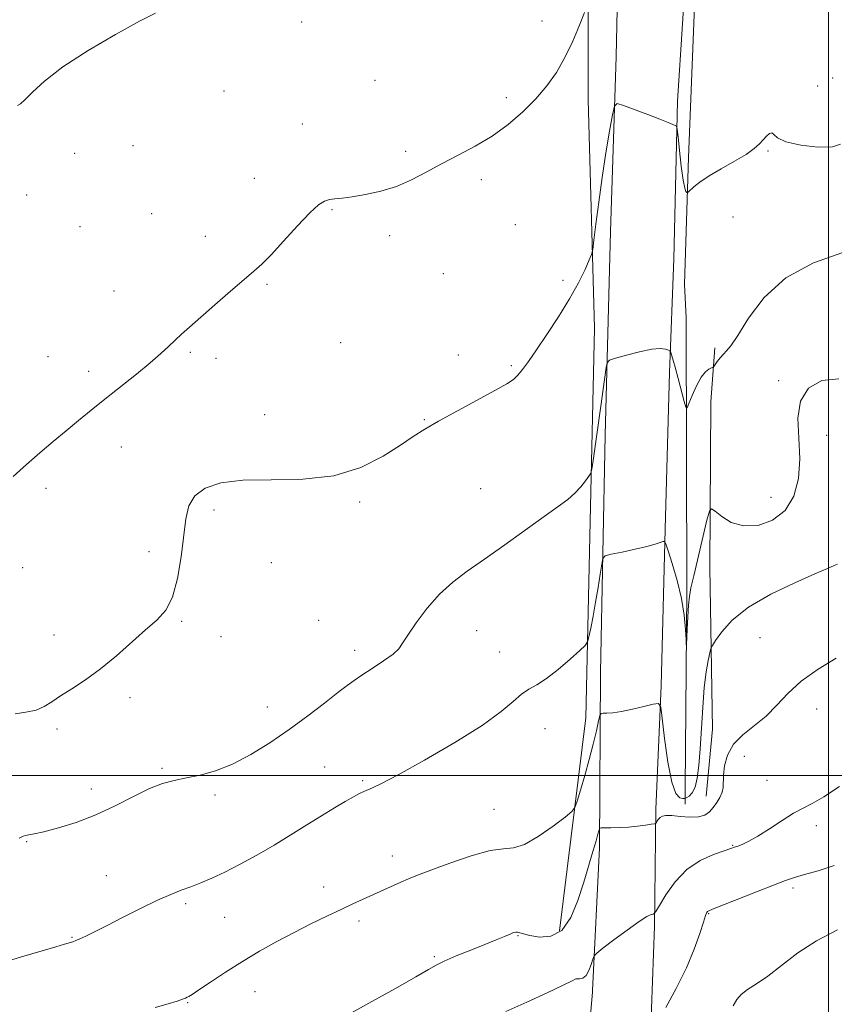
# Model space of a CAD drawing. Extents: x 2059800 to 2062700, y 354800 to 357700.
# Drawn here: x 2060767 to 2061002, y 356434 to 356718 of the extents above; entities that cross this region are included whole.
import ezdxf

# ---------------------------------------------------------------- set-up
doc = ezdxf.new("R2010")
doc.units = 0
doc.header["$MEASUREMENT"] = 0
for name, color, linetype, lineweight in [('32000', 7, 'Continuous', 0), ('DTM HARD BREAKLINE', 7, 'Continuous', 0), ('DTM SPOT ELEVATION', 2, 'Continuous', 13), ('INDEX CONTOUR', 41, 'Continuous', 13), ('INTERMEDIATE CONTOUR', 44, 'Continuous', 0)]:
    doc.layers.add(name, color=color, linetype=linetype, lineweight=lineweight)

msp = doc.modelspace()

# ---------------------------------------------------------------- linework, layer by layer
at = {"layer": '32000', "flags": 128}
for points in [[(2061000, 357500), (2061000, 355000)], [(2060000, 356500), (2062500, 356500)]]:
    msp.add_lwpolyline(points, dxfattribs=at)
at = {"layer": 'DTM HARD BREAKLINE'}
for points in [[(2060693.85, 356974.9, 946.27), (2060806.15, 356976.21, 950.24), (2060867.06, 356972.5, 956.54), (2060882.2, 356971.08, 957.51), (2060895.15, 356966.02, 958.05), (2060916.89, 356953.36, 959.53), (2060933.54, 356935.88, 959.89), (2060951.94, 356903.4, 959.72), (2060957.68, 356869.52, 959.38), (2060960.84, 356830.39, 958.63), (2060960.75, 356784.02, 958.45), (2060959.35, 356738.85, 959.14), (2060956.46, 356694.21, 959.84), (2060955.47, 356648.77, 960.85), (2060954.2, 356616, 962.27), (2060953.03, 356574.56, 963.71), (2060951.78, 356525.89, 965.74), (2060950.26, 356490.35, 967.68), (2060949.83, 356456.55, 970.28), (2060948.18, 356409.37, 972.91), (2060953.86, 356405.89, 972.91)], [(2060922.52, 356455.29, 967.41), (2060930.09, 356516.61, 964.93), (2060931.38, 356573.2, 962.47), (2060932.62, 356628.81, 960.61), (2060930.79, 356694.71, 958.76), (2060930.71, 356756.46, 957.07), (2060931.82, 356769.72, 957.14), (2060928.77, 356775.45, 956.6), (2060929.47, 356807.5, 956.09), (2060928.35, 356827.74, 956.36), (2060931.11, 356855.63, 957.21), (2060928.19, 356879.56, 957.61), (2060924.79, 356892.53, 957.78), (2060911.81, 356913.04, 957.75), (2060893.98, 356929.84, 957.04), (2060876.04, 356940.68, 955.59), (2060854.002, 356948.141, 953.827)], [(2060961.92, 356899.81, 958.78), (2060963.33, 356844.66, 957.62), (2060963.13, 356801.06, 957.28), (2060961.72, 356728.86, 958.64), (2060959.65, 356678.01, 959.59), (2060958.52, 356641.48, 961.06), (2060958.99, 356631.85, 961.08), (2060959.19, 356553.04, 963.81), (2060958.65, 356496.32, 964.48), (2060958.71, 356491.73, 966.88)], [(2060760.55, 355666.37, 996.73), (2060776.81, 355732.15, 996), (2060786.75, 355773.25, 995.37), (2060798.98, 355827.82, 995.31), (2060810.03, 355875.49, 995.1), (2060821.12, 355922.9, 995.97), (2060829.78, 355967.06, 996.85), (2060841.86, 356017.46, 996.43), (2060850.98, 356062.19, 995.1), (2060866.33, 356122.78, 991.67), (2060879.66, 356177.48, 988.01), (2060891.52, 356223.19, 984.85), (2060904.26, 356274.2, 981.44), (2060921.2, 356346.19, 976.35), (2060927.55, 356386.21, 973.81), (2060932.05, 356437.65, 970.55), (2060931.98, 356438.12, 970.55), (2060934.02, 356479.16, 968.35), (2060934.33, 356529.66, 965.29), (2060935.69, 356598.04, 962.66), (2060937.17, 356656.71, 960.85), (2060938.85, 356707.02, 959.7), (2060939.57, 356743.15, 959.18)], [(2060964.73, 356494.08, 967.35), (2060966.56, 356513.39, 967.18), (2060965.8, 356559.95, 964.85), (2060966.04, 356607.64, 962.52), (2060967.25, 356623.13, 961.71)]]:
    msp.add_polyline3d(points, dxfattribs=at)
at = {"layer": 'DTM SPOT ELEVATION'}
for p in [(2060848.25, 356717.04, 956.5), (2060917.48, 356717.32, 957.2), (2061001.17, 356700.86, 959.8), (2060869.43, 356700.16, 957.1), (2060996.81, 356698.56, 959.3), (2060825.95, 356697.1, 956.7), (2060907.16, 356695.19, 957.5), (2060848.5, 356687.61, 957.3), (2060799.68, 356681.35, 957.1), (2060782.92, 356679.18, 957.2), (2060878.22, 356679.79, 957.6), (2060982.59, 356679.84, 960.1), (2060834.6, 356671.96, 957.6), (2060900.03, 356671.63, 958.5), (2060769.05, 356667.19, 957.3), (2060805.11, 356661.77, 957.8), (2060857, 356662.93, 958.1), (2060972.5, 356660.8, 960.8), (2060784.42, 356658.02, 957.2), (2060909.78, 356658.6, 958.6), (2060820.5, 356655.28, 957.7), (2060873.6, 356655.43, 958.49), (2060889.1, 356644.53, 958.7), (2060838.32, 356641.41, 958.1), (2060923.5, 356642.65, 959.7), (2060794.25, 356639.58, 957.6), (2060859.51, 356624.63, 958.8), (2060816.17, 356621.89, 958.1), (2060893.4, 356621.09, 959.6), (2060775.24, 356620.6, 957.6), (2060823.65, 356620.17, 958.2), (2060786.91, 356616.41, 957.8), (2060908.64, 356618.02, 959.8), (2060985.65, 356613.76, 963.8), (2060837.62, 356603.96, 958.8), (2060883.63, 356602.51, 959.9), (2060999.45, 356597.98, 964.6), (2060796.31, 356594.63, 958.3), (2060774.63, 356582.72, 958.2), (2060899.8, 356582.58, 961.1), (2060864.95, 356578.75, 960.3), (2060983.44, 356580.16, 963.12), (2060823.04, 356576.47, 960.66), (2060804.36, 356564.51, 959.2), (2060767.96, 356559.83, 959.35), (2060839.56, 356561.32, 960.1), (2060853.21, 356544.7, 961.1), (2060813.69, 356544.44, 960.2), (2060898.71, 356541.76, 962.8), (2060776.94, 356540.5, 959.4), (2060825, 356539.98, 960.1), (2060980.2, 356539.73, 966.9), (2060863.54, 356536.1, 961.5), (2060905.31, 356535.58, 963.1), (2060798.82, 356522.4, 960.4), (2060838.36, 356519.71, 961.3), (2060996.54, 356519.15, 968.7), (2060777.82, 356513.4, 960.3), (2060918.32, 356513.56, 964.9), (2060975.75, 356505.57, 968.9), (2060808.1, 356502.13, 961.8), (2060854.91, 356502.47, 963.1), (2060865.84, 356498.52, 963.8), (2060982.22, 356498.63, 969.5), (2060787.7, 356496.1, 961.4), (2060823.33, 356494.41, 962.3), (2060903.68, 356490.29, 965.2), (2060996.48, 356485.56, 970.3), (2060769.06, 356480.95, 962.1), (2060972.41, 356479.94, 969.9), (2060874.42, 356476.84, 965.4), (2060792.05, 356471.21, 963.2), (2060854.63, 356467.96, 965.4), (2060989.75, 356467.66, 972.4), (2060814.83, 356463.09, 964.3), (2060965.46, 356460.29, 972.1), (2060826.08, 356459.23, 964.9), (2060864.78, 356458.13, 966.4), (2060910.54, 356453.93, 968.1), (2060782.1, 356453.39, 963.9), (2060886.44, 356447.84, 967.8), (2060834.87, 356437.79, 966.8), (2060815.48, 356434.64, 966.1)]:
    msp.add_point(p, dxfattribs=at)
at = {"layer": 'INDEX CONTOUR'}
for points in [[(2061003.4551, 356681.841, 960), (2061001.131, 356681.041, 960), (2060996.937, 356680.959, 960), (2060991.957, 356681.506, 960), (2060987.691, 356682.464, 960), (2060985.251, 356683.593, 960), (2060984.188, 356684.581, 960), (2060983.664, 356685.096, 960), (2060982.995, 356684.905, 960), (2060982.122, 356684.157, 960), (2060981.141, 356683.095, 960), (2060980.064, 356681.906, 960), (2060978.57, 356680.539, 960), (2060976.255, 356678.883, 960), (2060972.91, 356676.888, 960), (2060969.097, 356674.736, 960), (2060965.574, 356672.669, 960), (2060962.942, 356670.898, 960), (2060961.18, 356669.507, 960), (2060959.559, 356668.041, 960), (2060959.312, 356667.882, 960), (2060959.1609, 356667.934, 960), (2060958.929, 356668.1889, 960), (2060958.585, 356669.156, 960), (2060958.1329, 356671.469, 960), (2060957.593, 356675.434, 960), (2060957.058, 356680.035, 960), (2060956.634, 356683.926, 960), (2060956.383, 356686.105, 960), (2060956.172, 356686.959, 960), (2060955.82, 356687.221, 960), (2060955.119, 356687.52, 960), (2060953.755, 356688.074, 960), (2060951.389, 356688.997, 960), (2060947.902, 356690.326, 960), (2060940.91, 356692.958, 960), (2060939.128, 356693.4841, 960), (2060938.315, 356692.7881, 960), (2060937.772, 356690.274, 960), (2060936.951, 356685.5789, 960), (2060935.894, 356679.279, 960), (2060934.788, 356672.182, 960), (2060933.801, 356665.095, 960), (2060933.004, 356658.816, 960), (2060932.443, 356654.143, 960), (2060932.109, 356651.53, 960), (2060931.76, 356650.058, 960), (2060931.098, 356648.464, 960), (2060929.868, 356645.743, 960), (2060927.991, 356641.917, 960), (2060925.434, 356637.262, 960), (2060922.255, 356632.112, 960), (2060918.885, 356627.017, 960), (2060915.849, 356622.581, 960), (2060913.544, 356619.263, 960), (2060911.854, 356616.934, 960), (2060910.536, 356615.317, 960), (2060909.26, 356614.099, 960), (2060907.358, 356612.815, 960), (2060904.0731, 356610.964, 960), (2060893.097, 356605.063, 960), (2060887.692, 356602.089, 960), (2060883.693, 356599.738, 960), (2060880.402, 356597.623, 960), (2060876.717, 356595.154, 960), (2060871.731, 356591.985, 960), (2060865.31, 356588.75, 960), (2060857.518, 356586.327, 960), (2060848.593, 356585.31, 960), (2060839.484, 356585.157, 960), (2060831.317, 356585.04, 960), (2060824.989, 356584.279, 960), (2060820.473, 356582.777, 960), (2060817.511, 356580.58, 960), (2060815.807, 356577.6919, 960), (2060814.902, 356573.924, 960), (2060813.555, 356563.037, 960), (2060812.512, 356556.785, 960), (2060811.066, 356551.389, 960), (2060809.115, 356547.603, 960), (2060806.564, 356544.795, 960), (2060803.317, 356541.986, 960), (2060794.929, 356534.517, 960), (2060790.384, 356530.741, 960), (2060786.03, 356527.583, 960), (2060782.11, 356525.027, 960), (2060778.8469, 356522.941, 960), (2060776.337, 356521.218, 960), (2060774.171, 356519.857, 960), (2060771.812, 356518.879, 960), (2060768.898, 356518.264, 960), (2060765.763, 356517.828, 960)], [(2061003.112, 356496.885, 970), (2060998.626, 356493.869, 970), (2060995.292, 356491.941, 970), (2060992.635, 356490.62, 970), (2060989.908, 356489.175, 970), (2060986.58, 356487.086, 970), (2060982.982, 356484.693, 970), (2060979.658, 356482.548, 970), (2060977.044, 356481.079, 970), (2060975.137, 356480.199, 970), (2060973.823, 356479.698, 970), (2060972.901, 356479.363, 970), (2060971.823, 356478.989, 970), (2060969.953, 356478.368, 970), (2060966.875, 356477.293, 970), (2060963.049, 356475.549, 970), (2060959.154, 356472.9211, 970), (2060955.774, 356469.377, 970), (2060953.11, 356465.633, 970), (2060951.27, 356462.587, 970), (2060950.275, 356460.898, 970), (2060949.812, 356460.261, 970), (2060949.486, 356460.13, 970), (2060948.902, 356459.984, 970), (2060947.674, 356459.4, 970), (2060945.419, 356457.982, 970), (2060941.986, 356455.536, 970), (2060938.17, 356452.694, 970), (2060934.998, 356450.288, 970), (2060933.22, 356448.901, 970), (2060932.476, 356448.093, 970), (2060932.129, 356447.171, 970), (2060931.655, 356445.652, 970), (2060930.983, 356443.885, 970), (2060930.158, 356442.427, 970), (2060929.242, 356441.687, 970), (2060928.371, 356441.492, 970), (2060927.702, 356441.518, 970), (2060927.21, 356441.443, 970), (2060926.1531, 356440.94, 970), (2060923.609, 356439.684, 970), (2060918.997, 356437.492, 970), (2060913.1, 356434.766, 970), (2060907.04, 356432.054, 970)]]:
    msp.add_polyline3d(points, dxfattribs=at)
at = {"layer": 'INTERMEDIATE CONTOUR'}
for points in [[(2060929.679, 356719.687, 958), (2060928.278, 356716.104, 958), (2060926.35, 356711.504, 958), (2060924.086, 356706.7301, 958), (2060921.619, 356702.442, 958), (2060918.863, 356698.569, 958), (2060915.675, 356694.856, 958), (2060911.951, 356691.12, 958), (2060907.742, 356687.482, 958), (2060903.138, 356684.134, 958), (2060898.257, 356681.208, 958), (2060893.317, 356678.602, 958), (2060888.565, 356676.151, 958), (2060884.1639, 356673.749, 958), (2060879.936, 356671.518, 958), (2060875.622, 356669.639, 958), (2060871.082, 356668.245, 958), (2060866.665, 356667.289, 958), (2060862.843, 356666.677, 958), (2060859.9609, 356666.311, 958), (2060857.859, 356666.076, 958), (2060856.252, 356665.85, 958), (2060854.82, 356665.441, 958), (2060853.102, 356664.369, 958), (2060850.599, 356662.08, 958), (2060847.039, 356658.3, 958), (2060843.041, 356653.8801, 958), (2060839.448, 356649.949, 958), (2060836.814, 356647.285, 958), (2060834.534, 356645.256, 958), (2060831.715, 356642.878, 958), (2060827.759, 356639.466, 958), (2060823.261, 356635.5291, 958), (2060815.981, 356629.116, 958), (2060813.682, 356627.064, 958), (2060811.802, 356625.3351, 958), (2060809.937, 356623.569, 958), (2060807.695, 356621.502, 958), (2060804.687, 356618.897, 958), (2060800.691, 356615.622, 958), (2060791.644, 356608.403, 958), (2060787.647, 356605.185, 958), (2060784.008, 356602.218, 958), (2060780.44, 356599.281, 958), (2060776.717, 356596.195, 958), (2060772.874, 356592.944, 958), (2060769.011, 356589.551, 958), (2060765.233, 356586.09, 958)], [(2060806.219, 356719.536, 956), (2060801.6231, 356717.202, 956), (2060794.706, 356713.4119, 956), (2060786.7549, 356708.758, 956), (2060779.474, 356704.052, 956), (2060774.19, 356699.991, 956), (2060770.743, 356696.803, 956), (2060768.6019, 356694.6, 956), (2060767.282, 356693.41, 956), (2060766.4951, 356692.925, 956)], [(2061004.0841, 356650.629, 962), (2060995.637, 356647.672, 962), (2060987.669, 356643.3701, 962), (2060981.432, 356637.688, 962), (2060976.929, 356631.694, 962), (2060973.853, 356626.728, 962), (2060971.879, 356623.76, 962), (2060970.626, 356622.265, 962), (2060969.701, 356621.346, 962), (2060968.796, 356620.2969, 962), (2060967.956, 356619.191, 962), (2060966.944, 356617.786, 962), (2060966.671, 356617.551, 962), (2060966.263, 356617.384, 962), (2060965.538, 356617.0629, 962), (2060964.526, 356616.287, 962), (2060963.308, 356614.734, 962), (2060961.988, 356612.266, 962), (2060960.749, 356609.475, 962), (2060959.797, 356607.14, 962), (2060959.253, 356605.927, 962), (2060958.899, 356606.066, 962), (2060958.429, 356607.675, 962), (2060956.665, 356614.34, 962), (2060955.774, 356617.651, 962), (2060955.155, 356619.8819, 962), (2060954.783, 356621.151, 962), (2060954.582, 356621.792, 962), (2060954.462, 356622.11, 962), (2060954.275, 356622.289, 962), (2060953.862, 356622.483, 962), (2060953.04, 356622.773, 962), (2060951.545, 356622.959, 962), (2060949.086, 356622.771, 962), (2060945.586, 356622.044, 962), (2060941.798, 356621.046, 962), (2060938.685, 356620.151, 962), (2060936.948, 356619.575, 962), (2060936.245, 356618.893, 962), (2060935.975, 356617.519, 962), (2060935.128, 356611.25, 962), (2060934.455, 356606.412, 962), (2060932.195, 356590.701, 962), (2060931.815, 356588.236, 962), (2060931.499, 356587.0749, 962), (2060930.974, 356586.225, 962), (2060930.026, 356584.903, 962), (2060928.665, 356583.179, 962), (2060926.958, 356581.3381, 962), (2060924.886, 356579.54, 962), (2060922.0921, 356577.452, 962), (2060918.131, 356574.622, 962), (2060906.735, 356566.4511, 962), (2060900.891, 356562.315, 962), (2060895.948, 356558.862, 962), (2060891.764, 356555.712, 962), (2060887.986, 356552.272, 962), (2060884.381, 356548.178, 962), (2060881.1951, 356543.976, 962), (2060878.795, 356540.44, 962), (2060877.346, 356538.103, 962), (2060876.219, 356536.518, 962), (2060874.58, 356534.993, 962), (2060871.87, 356533.024, 962), (2060868.612, 356530.8439, 962), (2060865.599, 356528.875, 962), (2060863.357, 356527.367, 962), (2060861.332, 356525.9, 962), (2060858.701, 356523.883, 962), (2060854.854, 356520.899, 962), (2060850.021, 356517.2151, 962), (2060844.644, 356513.269, 962), (2060839.119, 356509.465, 962), (2060833.649, 356506.0761, 962), (2060828.391, 356503.341, 962), (2060823.486, 356501.421, 962), (2060819.021, 356500.158, 962), (2060815.069, 356499.313, 962), (2060811.606, 356498.626, 962), (2060808.226, 356497.742, 962), (2060804.428, 356496.283, 962), (2060799.842, 356494.018, 962), (2060794.613, 356491.311, 962), (2060789.022, 356488.673, 962), (2060783.389, 356486.525, 962), (2060778.2179, 356484.9221, 962), (2060774.053, 356483.833, 962), (2060771.284, 356483.2, 962), (2060768.773, 356482.72, 962), (2060768.131, 356482.523, 962), (2060766.899, 356482.022, 962)], [(2061002.988, 356614.273, 964), (2060998.071, 356613.7489, 964), (2060994.241, 356611.546, 964), (2060991.882, 356607.847, 964), (2060991.165, 356602.896, 964), (2060991.408, 356597.1699, 964), (2060991.718, 356591.207, 964), (2060991.326, 356585.511, 964), (2060989.963, 356580.454, 964), (2060987.486, 356576.374, 964), (2060983.884, 356573.553, 964), (2060979.678, 356572.052, 964), (2060975.521, 356571.878, 964), (2060971.9731, 356572.915, 964), (2060969.21, 356574.564, 964), (2060967.317, 356576.103, 964), (2060966.277, 356576.837, 964), (2060965.669, 356576.164, 964), (2060964.973, 356573.507, 964), (2060961.181, 356557.56, 964), (2060960.367, 356554.038, 964), (2060959.91, 356551.58, 964), (2060959.643, 356549.079, 964), (2060959.431, 356545.762, 964), (2060959.256, 356542.192, 964), (2060959.061, 356537.722, 964), (2060959.012, 356537.703, 964), (2060958.941, 356539.191, 964), (2060958.785, 356542.112, 964), (2060958.401, 356546.168, 964), (2060957.622, 356551.005, 964), (2060956.377, 356556.196, 964), (2060954.967, 356561.033, 964), (2060953.786, 356564.734, 964), (2060953.1081, 356566.748, 964), (2060952.725, 356567.437, 964), (2060952.309, 356567.392, 964), (2060951.536, 356567.103, 964), (2060950.102, 356566.65, 964), (2060947.707, 356566.014, 964), (2060944.261, 356565.208, 964), (2060940.515, 356564.382, 964), (2060937.431, 356563.72, 964), (2060935.706, 356563.27, 964), (2060934.988, 356562.547, 964), (2060934.661, 356560.93, 964), (2060934.223, 356557.999, 964), (2060933.621, 356554.135, 964), (2060932.916, 356549.919, 964), (2060932.175, 356545.892, 964), (2060931.495, 356542.4461, 964), (2060930.978, 356539.933, 964), (2060930.616, 356538.5029, 964), (2060929.947, 356537.495, 964), (2060928.398, 356536.045, 964), (2060925.617, 356533.568, 964), (2060922.142, 356530.593, 964), (2060918.73, 356527.929, 964), (2060915.9591, 356526.146, 964), (2060913.679, 356524.861, 964), (2060911.561, 356523.4499, 964), (2060909.177, 356521.374, 964), (2060905.711, 356518.414, 964), (2060900.251, 356514.432, 964), (2060892.377, 356509.487, 964), (2060883.64, 356504.409, 964), (2060876.084, 356500.226, 964), (2060871.246, 356497.6889, 964), (2060868.628, 356496.449, 964), (2060866.136, 356495.432, 964), (2060864.921, 356494.844, 964), (2060863.245, 356493.929, 964), (2060860.843, 356492.54, 964), (2060857.738, 356490.685, 964), (2060854.023, 356488.412, 964), (2060849.795, 356485.785, 964), (2060845.182, 356482.9331, 964), (2060840.318, 356479.9991, 964), (2060835.3591, 356477.131, 964), (2060830.557, 356474.485, 964), (2060826.185, 356472.221, 964), (2060822.443, 356470.449, 964), (2060819.228, 356469.081, 964), (2060816.361, 356467.977, 964), (2060813.618, 356466.973, 964), (2060810.587, 356465.793, 964), (2060806.809, 356464.137, 964), (2060802.042, 356461.834, 964), (2060796.903, 356459.242, 964), (2060792.227, 356456.85, 964), (2060788.668, 356455.046, 964), (2060786.156, 356453.806, 964), (2060784.446, 356453.001, 964), (2060783.277, 356452.502, 964), (2060782.35, 356452.168, 964), (2060779.937, 356451.42, 964), (2060777.532, 356450.698, 964), (2060773.532, 356449.525, 964), (2060767.6249, 356447.806, 964), (2060760.685, 356445.719, 964)], [(2061002.56, 356560.911, 966), (2061001.579, 356560.455, 966), (2060999.701, 356559.636, 966), (2060996.072, 356558.081, 966), (2060990.236, 356555.537, 966), (2060983.343, 356552.234, 966), (2060976.945, 356548.524, 966), (2060972.267, 356544.775, 966), (2060969.237, 356541.42, 966), (2060967.459, 356538.909, 966), (2060966.542, 356537.485, 966), (2060966.114, 356536.563, 966), (2060965.809, 356535.354, 966), (2060965.343, 356533.187, 966), (2060964.763, 356529.87, 966), (2060964.1991, 356525.332, 966), (2060963.75, 356519.649, 966), (2060963.044, 356507.688, 966), (2060962.662, 356502.908, 966), (2060962.183, 356499.246, 966), (2060961.545, 356496.646, 966), (2060960.733, 356495.019, 966), (2060959.894, 356494.128, 966), (2060959.218, 356493.7, 966), (2060958.82, 356493.498, 966), (2060958.509, 356493.4271, 966), (2060958.017, 356493.425, 966), (2060957.154, 356493.61, 966), (2060956.027, 356494.8219, 966), (2060954.821, 356498.079, 966), (2060953.7, 356503.8889, 966), (2060952.764, 356510.7181, 966), (2060952.091, 356516.52, 966), (2060951.6519, 356519.742, 966), (2060950.977, 356520.801, 966), (2060949.491, 356520.603, 966), (2060946.835, 356519.943, 966), (2060943.537, 356519.164, 966), (2060940.347, 356518.5, 966), (2060937.871, 356518.123, 966), (2060936.144, 356517.977, 966), (2060935.059, 356517.949, 966), (2060934.477, 356517.864, 966), (2060934.143, 356517.299, 966), (2060933.768, 356515.768, 966), (2060933.124, 356512.938, 966), (2060932.204, 356509.079, 966), (2060931.0601, 356504.611, 966), (2060929.772, 356499.987, 966), (2060928.535, 356495.784, 966), (2060927.573, 356492.61, 966), (2060926.945, 356490.804, 966), (2060926.046, 356489.625, 966), (2060924.103, 356488.065, 966), (2060920.647, 356485.45, 966), (2060916.403, 356482.4701, 966), (2060912.399, 356480.1491, 966), (2060909.308, 356479.181, 966), (2060906.387, 356478.9229, 966), (2060902.539, 356478.401, 966), (2060897.077, 356476.911, 966), (2060890.937, 356474.831, 966), (2060885.464, 356472.808, 966), (2060881.644, 356471.332, 966), (2060879.025, 356470.259, 966), (2060876.797, 356469.287, 966), (2060865.999, 356464.429, 966), (2060863.036, 356463.077, 966), (2060859.6129, 356461.4821, 966), (2060855.536, 356459.539, 966), (2060850.952, 356457.294, 966), (2060846.089, 356454.833, 966), (2060841.1441, 356452.222, 966), (2060836.1729, 356449.453, 966), (2060831.2, 356446.498, 966), (2060826.329, 356443.406, 966), (2060821.985, 356440.53, 966), (2060818.678, 356438.299, 966), (2060816.739, 356437.008, 966), (2060815.808, 356436.424, 966), (2060815.35, 356436.177, 966), (2060814.865, 356435.95, 966), (2060813.996, 356435.613, 966), (2060812.42, 356435.086, 966), (2060809.848, 356434.3, 966), (2060806.121, 356433.23, 966)], [(2061002.174, 356533.816, 968), (2060997.011, 356530.644, 968), (2060992.119, 356527.15, 968), (2060988.247, 356523.624, 968), (2060985.075, 356520.238, 968), (2060982.01, 356517.134, 968), (2060978.651, 356514.3829, 968), (2060975.349, 356511.77, 968), (2060972.642, 356509.007, 968), (2060970.9291, 356505.925, 968), (2060970.056, 356502.823, 968), (2060969.727, 356500.118, 968), (2060969.612, 356496.572, 968), (2060969.352, 356495.199, 968), (2060968.713, 356493.731, 968), (2060967.794, 356492.218, 968), (2060966.76, 356490.786, 968), (2060965.697, 356489.557, 968), (2060964.392, 356488.636, 968), (2060962.551, 356488.126, 968), (2060960.028, 356488.069, 968), (2060957.26, 356488.2739, 968), (2060954.827, 356488.4879, 968), (2060953.168, 356488.509, 968), (2060952.155, 356488.321, 968), (2060951.517, 356487.956, 968), (2060951.029, 356487.4601, 968), (2060950.654, 356486.941, 968), (2060950.399, 356486.521, 968), (2060950.216, 356486.281, 968), (2060949.834, 356486.144, 968), (2060948.923, 356485.993, 968), (2060947.254, 356485.744, 968), (2060944.987, 356485.448, 968), (2060942.379, 356485.191, 968), (2060939.703, 356485.038, 968), (2060937.284, 356484.97, 968), (2060934.47, 356484.928, 968), (2060934.086, 356484.841, 968), (2060933.983, 356484.612, 968), (2060933.867, 356484.126, 968), (2060933.591, 356483.096, 968), (2060933.044, 356481.196, 968), (2060932.145, 356478.186, 968), (2060929.478, 356469.3579, 968), (2060927.807, 356464.057, 968), (2060925.776, 356459.1, 968), (2060923.201, 356455.442, 968), (2060920.027, 356453.746, 968), (2060916.739, 356453.515, 968), (2060913.951, 356453.959, 968), (2060912.12, 356454.421, 968), (2060910.449, 356454.94, 968), (2060909.945, 356454.961, 968), (2060909.298, 356454.782, 968), (2060908.27, 356454.366, 968), (2060906.64, 356453.677, 968), (2060904.269, 356452.689, 968), (2060901.038, 356451.375, 968), (2060896.989, 356449.761, 968), (2060892.801, 356448.077, 968), (2060889.315, 356446.601, 968), (2060886.988, 356445.458, 968), (2060884.748, 356444.148, 968), (2060881.139, 356442.0201, 968), (2060875.267, 356438.698, 968), (2060868.487, 356434.93, 968), (2060859.373, 356429.903, 968)], [(2061001.645, 356474.07, 972), (2060996.965, 356472.625, 972), (2060993.037, 356471.527, 972), (2060990.168, 356470.68, 972), (2060987.555, 356469.778, 972), (2060984.118, 356468.459, 972), (2060979.189, 356466.516, 972), (2060966.5709, 356461.514, 972), (2060965.47, 356461.059, 972), (2060965.14, 356460.858, 972), (2060964.928, 356460.557, 972), (2060964.584, 356459.697, 972), (2060963.962, 356457.796, 972), (2060962.917, 356454.501, 972), (2060961.323, 356449.999, 972), (2060959.058, 356444.607, 972), (2060956.134, 356438.743, 972), (2060953.107, 356433.229, 972)], [(2061002.5449, 356455.56, 974), (2060996.544, 356452.463, 974), (2060991.129, 356448.926, 974), (2060986.435, 356445.3691, 974), (2060982.457, 356442.2879, 974), (2060979.191, 356440.034, 974), (2060976.633, 356438.393, 974), (2060974.778, 356437.008, 974), (2060973.547, 356435.536, 974), (2060972.558, 356433.692, 974)]]:
    msp.add_polyline3d(points, dxfattribs=at)

doc.saveas('drawing.dxf')
